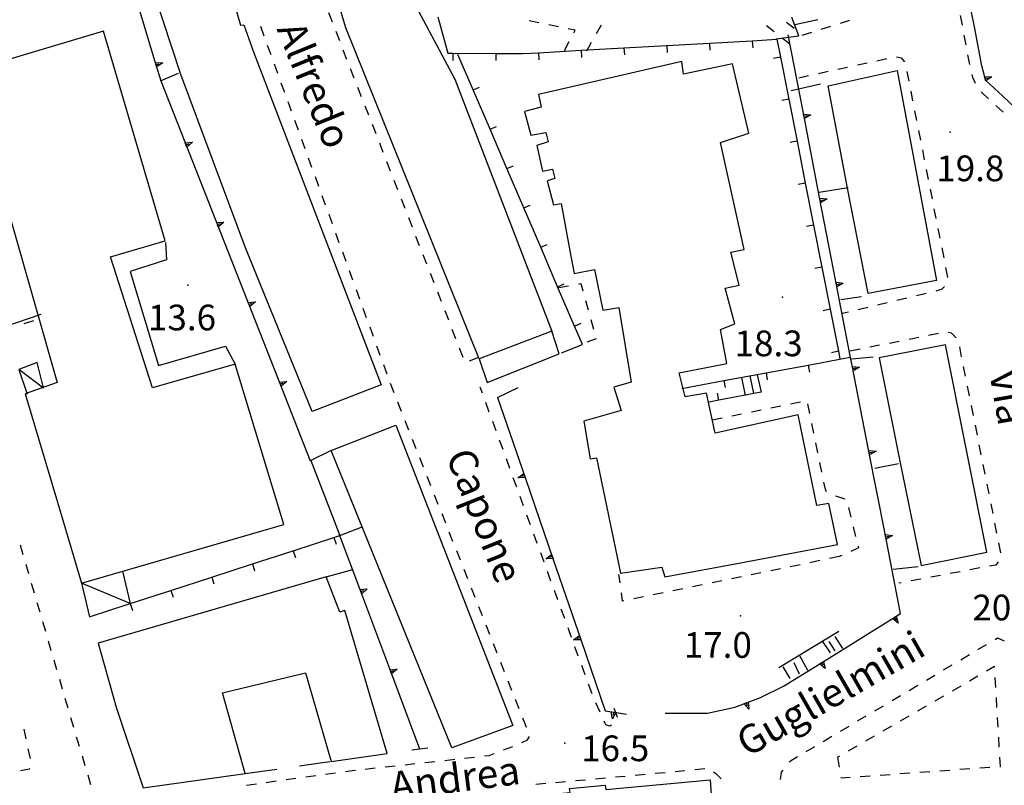
# Model space of a CAD drawing. Units: metres. Extents: x 2500832 to 2502386, y 4502232 to 4503651.
# Drawn here: x 2501022 to 2501160, y 4503202 to 4503309 of the extents above; entities that cross this region are included whole.
import ezdxf

# ---------------------------------------------------------------- set-up
doc = ezdxf.new("R2010")
doc.units = ezdxf.units.M
for name, color, linetype in [("'03 gradini", 254, 'Continuous'), ("'03 marciapiede - spartitraffico", 254, 'Continuous'), ('edificio civile', 250, 'Continuous'), ('edificio pubblico amministrativo', 250, 'Continuous'), ('edificio pubblico scuola', 250, 'Continuous'), ('gradini', 254, 'Continuous'), ('marciapiede - spartitraffico', 254, 'Continuous'), ('muro di sostegno', 254, 'Continuous'), ('muro di sostegno v', 254, 'Continuous'), ('muro divisorio', 254, 'Continuous'), ('muro divisorio v', 254, 'Continuous'), ('punto quotato a terra', 254, 'Continuous'), ('recinzione', 254, 'Continuous'), ('tettoia - baracca', 254, 'Continuous'), ('TOPO01', 254, 'Continuous')]:
    doc.layers.add(name, color=color, linetype=linetype)

msp = doc.modelspace()

# ---------------------------------------------------------------- linework, layer by layer
at = {"layer": "'03 gradini"}
for points in [[(2501091.922, 4503257.883), (2501089.023, 4503256.469)], [(2501128.508, 4503218.719), (2501136.922, 4503223.797)], [(2501135.742, 4503220.75), (2501134.68, 4503222.359)], [(2501136.383, 4503221.047), (2501135.539, 4503222.359)], [(2501137.438, 4503221.383), (2501136.391, 4503223.039)], [(2501132.539, 4503218.297), (2501131.406, 4503220.422)], [(2501131.398, 4503217.758), (2501130.633, 4503219.359)], [(2501130.063, 4503217.18), (2501129.102, 4503218.789)]]:
    msp.add_lwpolyline(points, dxfattribs=at)
at = {"layer": "'03 marciapiede - spartitraffico"}
for p, q in [((2501136.961, 4503234.242), (2501135.586, 4503233.961)), ((2501131.477, 4503233.117), (2501130.102, 4503232.836)), ((2501134.219, 4503233.68), (2501132.844, 4503233.398)), ((2501106.25, 4503230.578), (2501106.094, 4503231.758)), ((2501123.25, 4503231.422), (2501121.875, 4503231.141)), ((2501125.992, 4503231.984), (2501124.617, 4503231.703)), ((2501128.734, 4503232.555), (2501127.359, 4503232.266)), ((2501117.766, 4503230.297), (2501116.391, 4503230.016)), ((2501120.508, 4503230.859), (2501119.133, 4503230.578)), ((2501106.594, 4503228), (2501106.438, 4503229.188)), ((2501112.273, 4503229.172), (2501110.906, 4503228.883)), ((2501115.023, 4503229.734), (2501113.648, 4503229.453)), ((2501106.789, 4503228.039), (2501106.594, 4503228)), ((2501109.531, 4503228.602), (2501108.164, 4503228.32))]:
    msp.add_line(p, q, dxfattribs=at)
at = {"layer": 'edificio civile'}
for points in [[(2501042.031, 4503397.563), (2501043.922, 4503398.313), (2501045.594, 4503398.656), (2501046.508, 4503396.258), (2501048.68, 4503396.922), (2501049.461, 4503396.492), (2501050.281, 4503394.297), (2501053.617, 4503394.656), (2501071.5, 4503333.242), (2501073.711, 4503325.148), (2501077.617, 4503311.352), (2501083.094, 4503301.102), (2501096.68, 4503265.813), (2501086.5, 4503261.945), (2501067.797, 4503308.313), (2501066.492, 4503312.727), (2501064.773, 4503318.742), (2501063.727, 4503322.352), (2501061.273, 4503330.797), (2501042.031, 4503397.563)], [(2501063.102, 4503254.57), (2501053.773, 4503277.508), (2501044.68, 4503301.789), (2501039.727, 4503316.859), (2501050.461, 4503319.672), (2501051.953, 4503315.438), (2501051.188, 4503315.18), (2501053.078, 4503308.672), (2501053.547, 4503308.719), (2501054.938, 4503304.797), (2501072.758, 4503258.313), (2501063.102, 4503254.57)], [(2501135.398, 4503300.203), (2501145.094, 4503302.344), (2501150.563, 4503272.93), (2501141.031, 4503271.102), (2501138.102, 4503285.852), (2501135.398, 4503300.203)], [(2501086.5, 4503261.945), (2501087.625, 4503258.633), (2501097.711, 4503262.648), (2501096.68, 4503265.813), (2501086.5, 4503261.945)], [(2501151.867, 4503263.93), (2501142.531, 4503262.109), (2501145.383, 4503247.844), (2501148.422, 4503232.992), (2501157.617, 4503234.859), (2501151.867, 4503263.93)], [(2501065.781, 4503249.109), (2501074.836, 4503252.641), (2501091.203, 4503210.578), (2501082.688, 4503207.469), (2501065.781, 4503249.109)], [(2501062.93, 4503247.688), (2501066.984, 4503237.203), (2501070.109, 4503238.438), (2501065.781, 4503249.109), (2501062.93, 4503247.688)], [(2501039.445, 4503201.844), (2501053.703, 4503203.867), (2501050.523, 4503215.188), (2501062.172, 4503217.953), (2501065.773, 4503205.563), (2501073.633, 4503206.688), (2501067.688, 4503226.719), (2501066.969, 4503226.461), (2501065.047, 4503231.422), (2501033.094, 4503222.102), (2501035.648, 4503213.148), (2501039.445, 4503201.844)], [(2501122.5, 4503147.906), (2501110.211, 4503146.633), (2501107.359, 4503180.922), (2501108.969, 4503180.867), (2501108.922, 4503184.797), (2501085.789, 4503183.492), (2501085, 4503190.82), (2501084.211, 4503199.844), (2501099.234, 4503201.195), (2501099.18, 4503201.789), (2501104.156, 4503202.234), (2501104.258, 4503201.648), (2501118.852, 4503202.961), (2501122.5, 4503147.906)]]:
    msp.add_lwpolyline(points, dxfattribs=at)
at = {"layer": 'edificio pubblico amministrativo'}
msp.add_lwpolyline([(2501059.141, 4503238.75), (2501052.328, 4503261.211), (2501040.742, 4503257.891), (2501034.867, 4503276.227), (2501042.492, 4503278.492), (2501033.844, 4503307.828), (2501014.898, 4503302.203), (2501027.391, 4503258.641), (2501022.891, 4503257.023), (2501027.398, 4503241.891), (2501030.781, 4503230.539), (2501059.141, 4503238.75)], dxfattribs=at)
at = {"layer": 'edificio pubblico scuola'}
msp.add_lwpolyline([(2501136.703, 4503235.961), (2501135.477, 4503241.703), (2501133.797, 4503241.422), (2501131.219, 4503254.117), (2501119.57, 4503251.523), (2501118.352, 4503257.117), (2501115.367, 4503256.633), (2501114.547, 4503259.977), (2501121.203, 4503261.297), (2501120.297, 4503266.078), (2501122.344, 4503266.867), (2501120.961, 4503271.867), (2501122.953, 4503272.258), (2501121.75, 4503276.883), (2501123.656, 4503277.273), (2501120.328, 4503292.258), (2501124.289, 4503293.578), (2501121.977, 4503303.25), (2501115.117, 4503301.828), (2501114.883, 4503303.578), (2501094.828, 4503298.969), (2501095.203, 4503297.188), (2501092.867, 4503296.602), (2501093.742, 4503293.273), (2501095.859, 4503293.648), (2501096.18, 4503292.352), (2501094.602, 4503291.828), (2501095.367, 4503288.227), (2501096.781, 4503288.492), (2501097.109, 4503287.211), (2501096.023, 4503286.898), (2501096.93, 4503283.5), (2501098.008, 4503283.727), (2501099.211, 4503277.086), (2501099.828, 4503273.883), (2501102.68, 4503274.438), (2501103.828, 4503268.742), (2501106.07, 4503269.148), (2501107.82, 4503258.672), (2501105.359, 4503257.977), (2501106.422, 4503254.719), (2501101.148, 4503253.203), (2501102.047, 4503247.953), (2501102.961, 4503248.063), (2501106.289, 4503231.922), (2501112.078, 4503232.773), (2501112.508, 4503231.406), (2501122.867, 4503233.328), (2501136.703, 4503235.961)], dxfattribs=at)
at = {"layer": 'gradini'}
for points in [[(2501123.258, 4503259.344), (2501123.758, 4503256.836)], [(2501125, 4503257.07), (2501124.492, 4503259.57)], [(2501125.438, 4503259.703), (2501126, 4503257.258)]]:
    msp.add_lwpolyline(points, dxfattribs=at)
at = {"layer": 'marciapiede - spartitraffico'}
for p, q in [((2501065.945, 4503309.102), (2501065.43, 4503310.406)), ((2501094.875, 4503309.008), (2501093.5, 4503309.281)), ((2501097.617, 4503308.461), (2501096.25, 4503308.734)), ((2501102.953, 4503307.516), (2501103.641, 4503308.727)), ((2501129.547, 4503309.125), (2501130.633, 4503308.242)), ((2501138.406, 4503309.352), (2501137.07, 4503308.93)), ((2501154.211, 4503308.664), (2501153.953, 4503310.039)), ((2501056.383, 4503307.156), (2501055.906, 4503308.477)), ((2501066.961, 4503306.492), (2501066.453, 4503307.797)), ((2501099.953, 4503308), (2501098.992, 4503308.188)), ((2501099.758, 4503307.625), (2501099.953, 4503308)), ((2501127.844, 4503307.734), (2501126.742, 4503308.609)), ((2501133.07, 4503307.656), (2501131.734, 4503307.227)), ((2501135.734, 4503308.508), (2501134.398, 4503308.078)), ((2501154.734, 4503305.914), (2501154.469, 4503307.289)), ((2501098.453, 4503305.148), (2501099.102, 4503306.391)), ((2501101.57, 4503305.078), (2501102.258, 4503306.297)), ((2501130.039, 4503306), (2501128.938, 4503306.867)), ((2501057.344, 4503304.523), (2501056.867, 4503305.844)), ((2501067.977, 4503303.883), (2501067.469, 4503305.188)), ((2501155.258, 4503303.164), (2501154.992, 4503304.539)), ((2501058.297, 4503301.891), (2501057.82, 4503303.211)), ((2501139.508, 4503303.117), (2501140.875, 4503303.414)), ((2501142.242, 4503303.711), (2501143.609, 4503304.008)), ((2501144.977, 4503304.242), (2501145.648, 4503304.117)), ((2501145.648, 4503304.117), (2501146.047, 4503303.594)), ((2501146.047, 4503303.594), (2501146.07, 4503303.539)), ((2501069, 4503301.273), (2501068.484, 4503302.578)), ((2501134.031, 4503301.922), (2501135.398, 4503302.219)), ((2501136.766, 4503302.523), (2501138.133, 4503302.82)), ((2501146.43, 4503302.195), (2501146.695, 4503300.82)), ((2501155.672, 4503301.344), (2501155.563, 4503301.797)), ((2501059.258, 4503299.266), (2501058.781, 4503300.578)), ((2501131.297, 4503301.328), (2501132.664, 4503301.625)), ((2501156.063, 4503300.492), (2501155.672, 4503301.344)), ((2501070.016, 4503298.664), (2501069.508, 4503299.969)), ((2501146.969, 4503299.445), (2501147.242, 4503298.078)), ((2501156.898, 4503299.281), (2501156.852, 4503299.344)), ((2501157.875, 4503298.383), (2501156.898, 4503299.281)), ((2501060.211, 4503296.633), (2501059.734, 4503297.945)), ((2501071.031, 4503296.055), (2501070.523, 4503297.359)), ((2501147.516, 4503296.703), (2501147.789, 4503295.328)), ((2501159.93, 4503296.484), (2501158.898, 4503297.438)), ((2501061.172, 4503294), (2501060.688, 4503295.313)), ((2501072.055, 4503293.453), (2501071.539, 4503294.758)), ((2501148.055, 4503293.953), (2501148.328, 4503292.586)), ((2501062.125, 4503291.367), (2501061.648, 4503292.68)), ((2501073.07, 4503290.844), (2501072.563, 4503292.148)), ((2501148.602, 4503291.211), (2501148.875, 4503289.836)), ((2501063.078, 4503288.734), (2501062.602, 4503290.055)), ((2501074.086, 4503288.234), (2501073.578, 4503289.539)), ((2501149.148, 4503288.461), (2501149.414, 4503287.086)), ((2501064.039, 4503286.102), (2501063.563, 4503287.422)), ((2501075.109, 4503285.625), (2501074.594, 4503286.93)), ((2501149.688, 4503285.719), (2501149.961, 4503284.344)), ((2501064.992, 4503283.477), (2501064.516, 4503284.789)), ((2501076.125, 4503283.016), (2501075.617, 4503284.32)), ((2501150.234, 4503282.969), (2501150.508, 4503281.594)), ((2501065.953, 4503280.844), (2501065.477, 4503282.156)), ((2501077.141, 4503280.406), (2501076.633, 4503281.711)), ((2501150.773, 4503280.219), (2501151.047, 4503278.852)), ((2501066.906, 4503278.211), (2501066.43, 4503279.523)), ((2501078.164, 4503277.797), (2501077.648, 4503279.102)), ((2501151.32, 4503277.477), (2501151.594, 4503276.102)), ((2501067.867, 4503275.578), (2501067.383, 4503276.891)), ((2501079.18, 4503275.195), (2501078.672, 4503276.492)), ((2501068.82, 4503272.945), (2501068.344, 4503274.266)), ((2501151.867, 4503274.727), (2501152.133, 4503273.352)), ((2501080.195, 4503272.586), (2501079.688, 4503273.891)), ((2501069.773, 4503270.313), (2501069.297, 4503271.633)), ((2501097.656, 4503271.922), (2501099.031, 4503272.188)), ((2501100.406, 4503272.461), (2501100.727, 4503272.523)), ((2501100.727, 4503272.523), (2501101.016, 4503271.492)), ((2501151.313, 4503271.719), (2501150.492, 4503271.406)), ((2501151.688, 4503272.086), (2501151.313, 4503271.719)), ((2501081.219, 4503269.977), (2501080.703, 4503271.281)), ((2501101.391, 4503270.141), (2501101.773, 4503268.797)), ((2501146.406, 4503270.43), (2501145.047, 4503270.109)), ((2501149.133, 4503271.078), (2501147.773, 4503270.75)), ((2501070.734, 4503267.68), (2501070.258, 4503269)), ((2501082.234, 4503267.367), (2501081.727, 4503268.672)), ((2501140.961, 4503269.141), (2501139.594, 4503268.813)), ((2501143.688, 4503269.781), (2501142.32, 4503269.461)), ((2501022.758, 4503266.898), (2501024.086, 4503267.336)), ((2501102.148, 4503267.445), (2501102.523, 4503266.102)), ((2501138.234, 4503268.492), (2501137.352, 4503268.281)), ((2501071.688, 4503265.055), (2501071.211, 4503266.367)), ((2501083.25, 4503264.758), (2501082.742, 4503266.063)), ((2501102.906, 4503264.742), (2501101.586, 4503264.305)), ((2501102.906, 4503264.75), (2501102.906, 4503264.742)), ((2501146.742, 4503264.711), (2501148.109, 4503264.984)), ((2501149.484, 4503265.258), (2501150.859, 4503265.531)), ((2501152.227, 4503265.68), (2501152.641, 4503265.57)), ((2501152.641, 4503265.57), (2501153.352, 4503264.906)), ((2501072.648, 4503262.422), (2501072.164, 4503263.734)), ((2501084.273, 4503262.148), (2501083.758, 4503263.453)), ((2501138.5, 4503263.07), (2501139.875, 4503263.344)), ((2501141.25, 4503263.617), (2501142.617, 4503263.891)), ((2501143.992, 4503264.164), (2501145.367, 4503264.438)), ((2501153.789, 4503263.625), (2501154.063, 4503262.25)), ((2501086.398, 4503262.133), (2501085.102, 4503261.602)), ((2501073.602, 4503259.789), (2501073.125, 4503261.102)), ((2501154.344, 4503260.883), (2501154.617, 4503259.508)), ((2501074.602, 4503257.172), (2501074.086, 4503258.477)), ((2501086.969, 4503257.133), (2501086.648, 4503258)), ((2501154.891, 4503258.133), (2501155.164, 4503256.758)), ((2501075.633, 4503254.57), (2501075.117, 4503255.875)), ((2501087.922, 4503254.5), (2501087.445, 4503255.813)), ((2501127.391, 4503255.07), (2501128.758, 4503255.352)), ((2501130.133, 4503255.625), (2501131.508, 4503255.906)), ((2501132.531, 4503255.656), (2501132.805, 4503254.281)), ((2501155.438, 4503255.391), (2501155.711, 4503254.016)), ((2501119.156, 4503253.406), (2501120.531, 4503253.688)), ((2501121.898, 4503253.961), (2501123.273, 4503254.242)), ((2501124.648, 4503254.516), (2501126.016, 4503254.797)), ((2501076.664, 4503251.969), (2501076.148, 4503253.266)), ((2501088.883, 4503251.867), (2501088.406, 4503253.188)), ((2501133.086, 4503252.906), (2501133.367, 4503251.539)), ((2501155.984, 4503252.641), (2501156.266, 4503251.266)), ((2501077.695, 4503249.359), (2501077.18, 4503250.664)), ((2501089.844, 4503249.242), (2501089.367, 4503250.555)), ((2501133.648, 4503250.164), (2501133.93, 4503248.797)), ((2501156.539, 4503249.898), (2501156.813, 4503248.523)), ((2501078.719, 4503246.758), (2501078.203, 4503248.063)), ((2501090.805, 4503246.609), (2501090.328, 4503247.922)), ((2501134.203, 4503247.422), (2501134.484, 4503246.055)), ((2501157.086, 4503247.148), (2501157.359, 4503245.781)), ((2501079.75, 4503244.156), (2501079.234, 4503245.453)), ((2501091.766, 4503243.977), (2501091.281, 4503245.297)), ((2501134.766, 4503244.68), (2501135.008, 4503243.492)), ((2501157.633, 4503244.406), (2501157.914, 4503243.031)), ((2501080.781, 4503241.547), (2501080.266, 4503242.852)), ((2501092.727, 4503241.352), (2501092.242, 4503242.664)), ((2501135.008, 4503243.492), (2501135.18, 4503243.406)), ((2501136.43, 4503242.781), (2501136.43, 4503242.781)), ((2501136.43, 4503242.781), (2501137.758, 4503242.344)), ((2501138.25, 4503241.125), (2501138.586, 4503239.773)), ((2501158.188, 4503241.656), (2501158.461, 4503240.289)), ((2501081.813, 4503238.945), (2501081.297, 4503240.25)), ((2501093.68, 4503238.719), (2501093.203, 4503240.031)), ((2501138.922, 4503238.414), (2501139.258, 4503237.055)), ((2501158.734, 4503238.914), (2501159.008, 4503237.539)), ((2501082.836, 4503236.344), (2501082.32, 4503237.648)), ((2501094.641, 4503236.086), (2501094.164, 4503237.406)), ((2501022.172, 4503235.898), (2501022.57, 4503234.555)), ((2501139.602, 4503235.695), (2501139.656, 4503235.461)), ((2501159.281, 4503236.172), (2501159.555, 4503234.797)), ((2501083.867, 4503233.742), (2501083.352, 4503235.039)), ((2501095.602, 4503233.461), (2501095.125, 4503234.773)), ((2501137.32, 4503234.406), (2501136.961, 4503234.242)), ((2501139.656, 4503235.461), (2501138.602, 4503234.984)), ((2501022.961, 4503233.211), (2501023.352, 4503231.867)), ((2501158.297, 4503232.969), (2501158.023, 4503232.914)), ((2501158.883, 4503233.07), (2501158.297, 4503232.969)), ((2501159.203, 4503233.492), (2501158.883, 4503233.07)), ((2501084.898, 4503231.133), (2501084.383, 4503232.438)), ((2501096.563, 4503230.828), (2501096.086, 4503232.141)), ((2501151.148, 4503231.617), (2501149.773, 4503231.359)), ((2501153.898, 4503232.133), (2501152.523, 4503231.875)), ((2501156.648, 4503232.656), (2501155.273, 4503232.398)), ((2501023.75, 4503230.523), (2501024.141, 4503229.18)), ((2501145.648, 4503230.578), (2501145.289, 4503230.508)), ((2501148.398, 4503231.094), (2501147.023, 4503230.836)), ((2501085.93, 4503228.531), (2501085.414, 4503229.836)), ((2501097.523, 4503228.195), (2501097.039, 4503229.508)), ((2501024.531, 4503227.836), (2501024.93, 4503226.492)), ((2501086.953, 4503225.93), (2501086.438, 4503227.227)), ((2501098.484, 4503225.563), (2501098, 4503226.883)), ((2501025.32, 4503225.148), (2501025.719, 4503223.805)), ((2501087.984, 4503223.32), (2501087.469, 4503224.625)), ((2501099.438, 4503222.938), (2501098.961, 4503224.25)), ((2501026.109, 4503222.461), (2501026.5, 4503221.117)), ((2501089.016, 4503220.719), (2501088.5, 4503222.023)), ((2501156.391, 4503221.227), (2501157.594, 4503221.945)), ((2501158.797, 4503222.656), (2501159.133, 4503222.859)), ((2501159.133, 4503222.859), (2501160.047, 4503222.43)), ((2501100.398, 4503220.305), (2501099.922, 4503221.617)), ((2501153.977, 4503219.805), (2501155.188, 4503220.516)), ((2501026.898, 4503219.773), (2501027.289, 4503218.43)), ((2501090.047, 4503218.117), (2501089.531, 4503219.414)), ((2501101.359, 4503217.672), (2501100.883, 4503218.992)), ((2501151.57, 4503218.375), (2501152.773, 4503219.086)), ((2501149.164, 4503216.945), (2501150.367, 4503217.656)), ((2501158.711, 4503218.852), (2501157.609, 4503218.219)), ((2501158.719, 4503218.719), (2501158.711, 4503218.852)), ((2501027.68, 4503217.086), (2501028.078, 4503215.742)), ((2501091.07, 4503215.508), (2501090.555, 4503216.813)), ((2501102.32, 4503215.047), (2501101.844, 4503216.359)), ((2501156.398, 4503217.516), (2501155.188, 4503216.813)), ((2501158.883, 4503215.93), (2501158.805, 4503217.328)), ((2501146.758, 4503215.516), (2501147.961, 4503216.227)), ((2501153.977, 4503216.117), (2501152.766, 4503215.414)), ((2501028.469, 4503214.398), (2501028.859, 4503213.055)), ((2501092.102, 4503212.906), (2501091.586, 4503214.211)), ((2501103.438, 4503212.477), (2501102.852, 4503213.75)), ((2501144.352, 4503214.086), (2501145.555, 4503214.797)), ((2501151.547, 4503214.711), (2501150.336, 4503214.016)), ((2501159.055, 4503213.133), (2501158.969, 4503214.531)), ((2501105.383, 4503213.023), (2501105.828, 4503211.797)), ((2501141.938, 4503212.656), (2501143.148, 4503213.367)), ((2501149.125, 4503213.313), (2501147.914, 4503212.609)), ((2501029.258, 4503211.711), (2501029.648, 4503210.367)), ((2501092.93, 4503210.813), (2501092.617, 4503211.602)), ((2501093.156, 4503210.313), (2501092.93, 4503210.813)), ((2501104.258, 4503210.688), (2501104.023, 4503211.203)), ((2501105.828, 4503211.797), (2501105.797, 4503211.711)), ((2501139.531, 4503211.227), (2501140.734, 4503211.938)), ((2501146.703, 4503211.914), (2501145.492, 4503211.211)), ((2501159.219, 4503210.336), (2501159.133, 4503211.734)), ((2501023.031, 4503208.711), (2501022.727, 4503210.078)), ((2501104.82, 4503210.5), (2501104.258, 4503210.688)), ((2501105.023, 4503210.625), (2501104.82, 4503210.5)), ((2501137.125, 4503209.797), (2501138.328, 4503210.508)), ((2501144.281, 4503210.508), (2501143.063, 4503209.813)), ((2501030.047, 4503209.023), (2501030.211, 4503208.453)), ((2501030.211, 4503208.453), (2501030.445, 4503207.688)), ((2501092.5, 4503208.195), (2501093.281, 4503208.578)), ((2501093.281, 4503208.578), (2501093.539, 4503209.047)), ((2501134.719, 4503208.367), (2501135.922, 4503209.086)), ((2501141.852, 4503209.109), (2501140.641, 4503208.406)), ((2501159.383, 4503207.539), (2501159.305, 4503208.938)), ((2501023.625, 4503205.977), (2501023.328, 4503207.344)), ((2501087.883, 4503206.391), (2501088.594, 4503206.664)), ((2501089.898, 4503207.164), (2501091.203, 4503207.664)), ((2501132.313, 4503206.938), (2501133.516, 4503207.656)), ((2501139.43, 4503207.711), (2501138.219, 4503207.008)), ((2501030.852, 4503206.344), (2501031.25, 4503205.008)), ((2501076.117, 4503205.102), (2501077.508, 4503205.25)), ((2501078.898, 4503205.406), (2501080.289, 4503205.555)), ((2501081.68, 4503205.711), (2501083.07, 4503205.867)), ((2501084.461, 4503206.016), (2501085.852, 4503206.172)), ((2501087.25, 4503206.32), (2501087.883, 4503206.391)), ((2501129.961, 4503205.445), (2501130.109, 4503205.633)), ((2501130.109, 4503205.633), (2501131.109, 4503206.227)), ((2501137.008, 4503206.305), (2501136.703, 4503206.133)), ((2501136.703, 4503206.133), (2501136.945, 4503204.758)), ((2501159.547, 4503204.859), (2501159.469, 4503206.141)), ((2501022.219, 4503204.273), (2501023.516, 4503204.539)), ((2501023.516, 4503204.539), (2501023.531, 4503204.609)), ((2501064.992, 4503203.773), (2501066.383, 4503203.969)), ((2501067.766, 4503204.156), (2501068.703, 4503204.289)), ((2501068.703, 4503204.289), (2501069.156, 4503204.336)), ((2501070.547, 4503204.492), (2501071.938, 4503204.641)), ((2501073.328, 4503204.797), (2501074.719, 4503204.945)), ((2501112.555, 4503203.984), (2501111.164, 4503203.859)), ((2501115.344, 4503204.242), (2501113.953, 4503204.117)), ((2501118.133, 4503204.5), (2501116.734, 4503204.375)), ((2501119.758, 4503203.758), (2501119.359, 4503204.063)), ((2501128.734, 4503203.039), (2501128.859, 4503204.063)), ((2501128.859, 4503204.063), (2501129.086, 4503204.352)), ((2501145.469, 4503203.852), (2501146.867, 4503203.953)), ((2501148.266, 4503204.047), (2501149.656, 4503204.148)), ((2501151.055, 4503204.25), (2501152.453, 4503204.352)), ((2501153.852, 4503204.453), (2501155.242, 4503204.555)), ((2501156.641, 4503204.648), (2501158.039, 4503204.75)), ((2501159.438, 4503204.852), (2501159.547, 4503204.859)), ((2501031.656, 4503203.664), (2501032.063, 4503202.328)), ((2501056.672, 4503202.625), (2501058.063, 4503202.82)), ((2501059.445, 4503203.008), (2501060.836, 4503203.203)), ((2501062.219, 4503203.391), (2501063.609, 4503203.586)), ((2501095.828, 4503202.445), (2501094.43, 4503202.313)), ((2501098.617, 4503202.703), (2501097.219, 4503202.57)), ((2501101.406, 4503202.953), (2501100.008, 4503202.828)), ((2501104.195, 4503203.211), (2501102.797, 4503203.086)), ((2501106.977, 4503203.469), (2501105.586, 4503203.344)), ((2501109.766, 4503203.727), (2501108.375, 4503203.602)), ((2501120.414, 4503203.133), (2501119.758, 4503203.758)), ((2501137.188, 4503203.375), (2501137.211, 4503203.258)), ((2501137.211, 4503203.258), (2501138.484, 4503203.352)), ((2501139.883, 4503203.453), (2501141.281, 4503203.547)), ((2501142.68, 4503203.648), (2501144.07, 4503203.75)), ((2501053.898, 4503202.242), (2501055.289, 4503202.43))]:
    msp.add_line(p, q, dxfattribs=at)
at = {"layer": 'muro di sostegno'}
for p, q in [((2501041.117, 4503303.539), (2501037.68, 4503315.039)), ((2501155.898, 4503308.469), (2501154.891, 4503313.344)), ((2501131.938, 4503296.336), (2501129.813, 4503307.328)), ((2501156.922, 4503303), (2501155.898, 4503308.469)), ((2501041.922, 4503300.859), (2501041.117, 4503303.539)), ((2501044.32, 4503301.922), (2501041.813, 4503300.852)), ((2501157.305, 4503301.594), (2501156.922, 4503303)), ((2501045.289, 4503292.297), (2501041.922, 4503300.859)), ((2501157.469, 4503301), (2501157.305, 4503301.594)), ((2501159.867, 4503298.758), (2501157.469, 4503301)), ((2501165.742, 4503293.188), (2501159.867, 4503298.758)), ((2501134.211, 4503284.555), (2501131.938, 4503296.336)), ((2501049.688, 4503281.133), (2501045.289, 4503292.297)), ((2501136.492, 4503272.773), (2501134.211, 4503284.555)), ((2501054.086, 4503269.961), (2501049.688, 4503281.133)), ((2501138.5, 4503262.391), (2501136.492, 4503272.773)), ((2501058.477, 4503258.797), (2501054.086, 4503269.961)), ((2501138.773, 4503260.992), (2501138.5, 4503262.391)), ((2501141.078, 4503249.219), (2501138.773, 4503260.992)), ((2501062.875, 4503247.633), (2501058.477, 4503258.797)), ((2501089.086, 4503256.555), (2501092.984, 4503245.203)), ((2501143.375, 4503237.438), (2501141.078, 4503249.219)), ((2501092.984, 4503245.203), (2501096.883, 4503233.859)), ((2501066.945, 4503237.297), (2501066.859, 4503237.156)), ((2501069.773, 4503229.75), (2501066.945, 4503237.297)), ((2501145.563, 4503226.273), (2501143.375, 4503237.438)), ((2501096.883, 4503233.859), (2501100.789, 4503222.508)), ((2501065.047, 4503231.422), (2501068.82, 4503232.453)), ((2501073.977, 4503218.508), (2501069.773, 4503229.75)), ((2501134.836, 4503219.625), (2501145.031, 4503225.945)), ((2501145.031, 4503225.945), (2501145.563, 4503226.273)), ((2501100.789, 4503222.508), (2501104.172, 4503212.656)), ((2501129.148, 4503216.094), (2501134.836, 4503219.625)), ((2501078.188, 4503207.273), (2501073.977, 4503218.508)), ((2501125.93, 4503214.523), (2501129.148, 4503216.094)), ((2501122.328, 4503213.18), (2501124.313, 4503213.922)), ((2501124.313, 4503213.922), (2501125.93, 4503214.523)), ((2501104.172, 4503212.656), (2501105.734, 4503212.406)), ((2501105.734, 4503212.406), (2501107.125, 4503212.18)), ((2501112.547, 4503212.313), (2501118.5, 4503212.297)), ((2501118.5, 4503212.297), (2501122.328, 4503213.18))]:
    msp.add_line(p, q, dxfattribs=at)
at = {"layer": 'muro di sostegno v'}
for p, q in [((2501041.141, 4503303.438), (2501042.164, 4503303.43)), ((2501041.328, 4503302.836), (2501041.148, 4503303.438)), ((2501041.234, 4503303.148), (2501041.656, 4503303.281)), ((2501042.164, 4503303.43), (2501041.328, 4503302.828)), ((2501157.328, 4503301.492), (2501158.352, 4503301.461)), ((2501157.5, 4503300.891), (2501157.336, 4503301.492)), ((2501157.414, 4503301.203), (2501157.844, 4503301.32)), ((2501158.352, 4503301.461), (2501157.5, 4503300.883)), ((2501131.953, 4503296.227), (2501132.969, 4503296.117)), ((2501132.078, 4503295.609), (2501131.961, 4503296.227)), ((2501132.016, 4503295.93), (2501132.453, 4503296.016)), ((2501132.969, 4503296.117), (2501132.078, 4503295.602)), ((2501045.32, 4503292.195), (2501046.344, 4503292.273)), ((2501045.555, 4503291.617), (2501045.328, 4503292.195)), ((2501046.344, 4503292.273), (2501045.563, 4503291.609)), ((2501045.438, 4503291.914), (2501045.852, 4503292.078)), ((2501134.227, 4503284.445), (2501135.242, 4503284.336)), ((2501134.352, 4503283.828), (2501134.234, 4503284.445)), ((2501134.289, 4503284.148), (2501134.727, 4503284.234)), ((2501135.242, 4503284.336), (2501134.352, 4503283.82)), ((2501049.719, 4503281.031), (2501050.742, 4503281.109)), ((2501050.742, 4503281.109), (2501049.961, 4503280.445)), ((2501049.953, 4503280.453), (2501049.727, 4503281.031)), ((2501049.836, 4503280.75), (2501050.25, 4503280.914)), ((2501136.508, 4503272.664), (2501137.523, 4503272.555)), ((2501136.633, 4503272.047), (2501136.516, 4503272.664)), ((2501136.57, 4503272.367), (2501137.008, 4503272.453)), ((2501137.523, 4503272.555), (2501136.633, 4503272.039)), ((2501054.117, 4503269.859), (2501055.141, 4503269.938)), ((2501054.352, 4503269.281), (2501054.125, 4503269.859)), ((2501054.234, 4503269.578), (2501054.648, 4503269.742)), ((2501055.141, 4503269.938), (2501054.359, 4503269.273)), ((2501138.789, 4503260.883), (2501139.805, 4503260.773)), ((2501138.914, 4503260.266), (2501138.797, 4503260.883)), ((2501138.852, 4503260.586), (2501139.289, 4503260.672)), ((2501139.805, 4503260.773), (2501138.914, 4503260.258)), ((2501058.508, 4503258.695), (2501059.531, 4503258.773)), ((2501058.742, 4503258.117), (2501058.516, 4503258.695)), ((2501058.625, 4503258.414), (2501059.039, 4503258.578)), ((2501059.531, 4503258.773), (2501058.75, 4503258.109)), ((2501141.094, 4503249.109), (2501142.109, 4503249)), ((2501141.219, 4503248.492), (2501141.102, 4503249.109)), ((2501141.156, 4503248.813), (2501141.594, 4503248.898)), ((2501142.109, 4503249), (2501141.219, 4503248.484)), ((2501091.938, 4503245.273), (2501092.75, 4503245.906)), ((2501092.961, 4503245.305), (2501091.938, 4503245.273)), ((2501092.852, 4503245.594), (2501092.43, 4503245.445)), ((2501092.75, 4503245.898), (2501092.953, 4503245.305)), ((2501143.391, 4503237.328), (2501144.406, 4503237.219)), ((2501143.516, 4503236.711), (2501143.398, 4503237.328)), ((2501143.453, 4503237.031), (2501143.891, 4503237.117)), ((2501144.406, 4503237.219), (2501143.516, 4503236.703)), ((2501095.836, 4503233.93), (2501096.648, 4503234.563)), ((2501096.75, 4503234.25), (2501096.328, 4503234.102)), ((2501096.648, 4503234.555), (2501096.852, 4503233.961)), ((2501096.859, 4503233.961), (2501095.836, 4503233.93)), ((2501069.805, 4503229.648), (2501070.828, 4503229.711)), ((2501070.039, 4503229.063), (2501069.82, 4503229.648)), ((2501069.93, 4503229.367), (2501070.344, 4503229.523)), ((2501070.828, 4503229.711), (2501070.039, 4503229.055)), ((2501144.406, 4503225.563), (2501144.938, 4503225.891)), ((2501144.938, 4503225.898), (2501145.195, 4503224.906)), ((2501145.195, 4503224.906), (2501144.398, 4503225.555)), ((2501144.68, 4503225.734), (2501144.914, 4503225.359)), ((2501099.742, 4503222.578), (2501100.555, 4503223.211)), ((2501100.555, 4503223.203), (2501100.758, 4503222.609)), ((2501100.766, 4503222.609), (2501099.742, 4503222.578)), ((2501100.656, 4503222.898), (2501100.234, 4503222.75)), ((2501135, 4503218.586), (2501134.203, 4503219.234)), ((2501134.211, 4503219.242), (2501134.742, 4503219.57)), ((2501134.484, 4503219.414), (2501134.719, 4503219.039)), ((2501134.742, 4503219.578), (2501135, 4503218.586)), ((2501074.008, 4503218.406), (2501075.031, 4503218.469)), ((2501074.242, 4503217.82), (2501074.023, 4503218.406)), ((2501074.133, 4503218.125), (2501074.547, 4503218.281)), ((2501075.031, 4503218.469), (2501074.242, 4503217.813)), ((2501124.266, 4503212.867), (2501123.609, 4503213.656)), ((2501123.617, 4503213.656), (2501124.203, 4503213.875)), ((2501123.922, 4503213.766), (2501124.078, 4503213.352)), ((2501124.211, 4503213.891), (2501124.266, 4503212.867)), ((2501105.18, 4503211.508), (2501105.008, 4503212.516)), ((2501105.016, 4503212.516), (2501105.633, 4503212.414)), ((2501105.633, 4503212.43), (2501105.18, 4503211.508)), ((2501105.336, 4503212.461), (2501105.266, 4503212.023))]:
    msp.add_line(p, q, dxfattribs=at)
at = {"layer": 'muro divisorio'}
for p, q in [((2501080.703, 4503309.852), (2501082.117, 4503304.75)), ((2501131.273, 4503307.18), (2501130.305, 4503309.773)), ((2501133.977, 4503309.422), (2501130.719, 4503308.727)), ((2501112.789, 4503305.836), (2501118.781, 4503306.172)), ((2501118.781, 4503306.172), (2501124.773, 4503306.508)), ((2501124.773, 4503306.508), (2501128.227, 4503306.703)), ((2501128.07, 4503306.773), (2501131.273, 4503307.18)), ((2501128.227, 4503306.703), (2501128.719, 4503304.211)), ((2501082.117, 4503304.75), (2501082.82, 4503304.75)), ((2501082.82, 4503304.75), (2501088.82, 4503304.719)), ((2501085.656, 4503299.617), (2501083.523, 4503304.578)), ((2501088.82, 4503304.719), (2501092.563, 4503304.703)), ((2501092.563, 4503304.703), (2501094.82, 4503304.828)), ((2501094.82, 4503304.828), (2501100.805, 4503305.164)), ((2501100.805, 4503305.164), (2501106.797, 4503305.5)), ((2501106.797, 4503305.5), (2501112.789, 4503305.836)), ((2501128.719, 4503304.211), (2501129.875, 4503298.328)), ((2501088.023, 4503294.109), (2501085.656, 4503299.617)), ((2501129.875, 4503298.328), (2501131.039, 4503292.438)), ((2501090.391, 4503288.594), (2501088.023, 4503294.109)), ((2501131.039, 4503292.438), (2501132.195, 4503286.555)), ((2501092.758, 4503283.086), (2501090.391, 4503288.594)), ((2501132.195, 4503286.555), (2501133.359, 4503280.664)), ((2501138.219, 4503285.906), (2501134.148, 4503285.227)), ((2501095.125, 4503277.57), (2501092.758, 4503283.086)), ((2501133.359, 4503280.664), (2501134.516, 4503274.781)), ((2501097.492, 4503272.055), (2501095.125, 4503277.57)), ((2501134.516, 4503274.781), (2501135.68, 4503268.891)), ((2501099.867, 4503266.547), (2501097.492, 4503272.055)), ((2501135.68, 4503268.891), (2501136.836, 4503263.008)), ((2501025.063, 4503268.156), (2501019.758, 4503266.32)), ((2501100.977, 4503263.953), (2501099.867, 4503266.547)), ((2501098.023, 4503262.773), (2501100.977, 4503263.953)), ((2501132.602, 4503261.07), (2501138.5, 4503262.164)), ((2501136.836, 4503263.008), (2501137.047, 4503261.938)), ((2501138.5, 4503262.164), (2501138.578, 4503262.18)), ((2501126.695, 4503259.984), (2501132.602, 4503261.07)), ((2501120.797, 4503258.891), (2501126.695, 4503259.984)), ((2501114.898, 4503257.797), (2501120.797, 4503258.891)), ((2501126, 4503257.258), (2501120.102, 4503256.141)), ((2501120.102, 4503256.141), (2501118.727, 4503255.883)), ((2501141.93, 4503246.633), (2501145.25, 4503247.281)), ((2501060.438, 4503235.078), (2501066.141, 4503236.93)), ((2501066.141, 4503236.93), (2501066.984, 4503237.203)), ((2501054.727, 4503233.227), (2501060.438, 4503235.078)), ((2501049.023, 4503231.375), (2501054.727, 4503233.227)), ((2501043.313, 4503229.523), (2501049.023, 4503231.375)), ((2501037.609, 4503227.672), (2501043.313, 4503229.523)), ((2501031.898, 4503225.82), (2501037.609, 4503227.672)), ((2501079.289, 4503207.422), (2501077.07, 4503207.117)), ((2501061.32, 4503204.938), (2501065.586, 4503205.547)), ((2501053.703, 4503203.867), (2501058.156, 4503204.492))]:
    msp.add_line(p, q, dxfattribs=at)
at = {"layer": 'muro divisorio v'}
for p, q in [((2501118.781, 4503306.172), (2501118.836, 4503305.18)), ((2501124.773, 4503306.508), (2501124.828, 4503305.516)), ((2501082.828, 4503304.75), (2501082.82, 4503303.758)), ((2501088.828, 4503304.719), (2501088.82, 4503303.727)), ((2501094.82, 4503304.828), (2501094.875, 4503303.836)), ((2501100.805, 4503305.164), (2501100.859, 4503304.172)), ((2501106.797, 4503305.5), (2501106.852, 4503304.508)), ((2501112.789, 4503305.836), (2501112.844, 4503304.844)), ((2501128.719, 4503304.203), (2501127.742, 4503304.008)), ((2501085.656, 4503299.617), (2501086.57, 4503300.008)), ((2501129.875, 4503298.32), (2501128.898, 4503298.125)), ((2501088.023, 4503294.109), (2501088.938, 4503294.5)), ((2501131.039, 4503292.43), (2501130.063, 4503292.234)), ((2501090.391, 4503288.594), (2501091.305, 4503288.984)), ((2501132.195, 4503286.547), (2501131.219, 4503286.352)), ((2501092.758, 4503283.086), (2501093.672, 4503283.477)), ((2501133.359, 4503280.656), (2501132.383, 4503280.461)), ((2501095.125, 4503277.57), (2501096.039, 4503277.961)), ((2501134.516, 4503274.773), (2501133.539, 4503274.578)), ((2501097.492, 4503272.055), (2501098.406, 4503272.445)), ((2501135.68, 4503268.883), (2501134.703, 4503268.688)), ((2501099.867, 4503266.547), (2501100.781, 4503266.938)), ((2501136.836, 4503263), (2501135.859, 4503262.805)), ((2501138.5, 4503262.164), (2501138.68, 4503261.188)), ((2501132.602, 4503261.07), (2501132.781, 4503260.094)), ((2501126.695, 4503259.984), (2501126.875, 4503259.008)), ((2501120.797, 4503258.891), (2501120.977, 4503257.914)), ((2501120.094, 4503256.141), (2501119.906, 4503257.117)), ((2501066.148, 4503236.922), (2501066.453, 4503235.977)), ((2501060.445, 4503235.07), (2501060.75, 4503234.125)), ((2501054.734, 4503233.219), (2501055.039, 4503232.273)), ((2501049.031, 4503231.367), (2501049.336, 4503230.422)), ((2501043.32, 4503229.516), (2501043.625, 4503228.57)), ((2501037.617, 4503227.664), (2501037.922, 4503226.719))]:
    msp.add_line(p, q, dxfattribs=at)
at = {"layer": 'punto quotato a terra'}
for p in [(2501152.492, 4503293.688), (2501045.688, 4503272.289), (2501129.016, 4503270.57), (2501123.109, 4503225.938), (2501098.492, 4503208.102)]:
    msp.add_point(p, dxfattribs=at)
at = {"layer": 'recinzione'}
for p, q in [((2501130.211, 4503299.539), (2501134.352, 4503300.453)), ((2501137.172, 4503270.258), (2501140.078, 4503270.672)), ((2501138.703, 4503261.969), (2501141.688, 4503262.25)), ((2501144.531, 4503232.469), (2501148.039, 4503232.867))]:
    msp.add_line(p, q, dxfattribs=at)
at = {"layer": 'tettoia - baracca'}
for points in [[(2501042.57, 4503278.258), (2501042.68, 4503275.82), (2501037.602, 4503274.203), (2501041.578, 4503261.031), (2501050.938, 4503263.711), (2501052.328, 4503261.211)], [(2501022.023, 4503260.523), (2501025.477, 4503257.883), (2501024.563, 4503261.438), (2501021.992, 4503260.461), (2501023.18, 4503257)], [(2501036.547, 4503232.211), (2501037.609, 4503227.672), (2501030.781, 4503230.539), (2501031.898, 4503225.82)]]:
    msp.add_lwpolyline(points, dxfattribs=at)

# ---------------------------------------------------------------- texts
at = {"layer": 'punto quotato a terra'}
for s, p in [('19.8               ', (2501150.555, 4503286.828)), ('13.6               ', (2501040.094, 4503265.938)), ('18.3               ', (2501122.289, 4503262.313)), ('20.2               ', (2501155.617, 4503225.32)), ('17.0               ', (2501115.172, 4503220.07)), ('16.5               ', (2501100.789, 4503205.594))]:
    msp.add_text(s, height=3.6, dxfattribs=at).set_placement(p)
at = {"layer": 'TOPO01'}
for s, rotation, p in [('Alfredo', 292.15, (2501058.094, 4503308.141)), ('Via', 280.01, (2501157.961, 4503260.031)), ('Capone', 291.66, (2501081.789, 4503248.367)), ('Guglielmini', 29.85, (2501124.07, 4503206.078)), ('Andrea', 7.43, (2501074.336, 4503200.07))]:
    msp.add_text(s, height=4, rotation=rotation, dxfattribs=at).set_placement(p)

doc.saveas('drawing.dxf')
